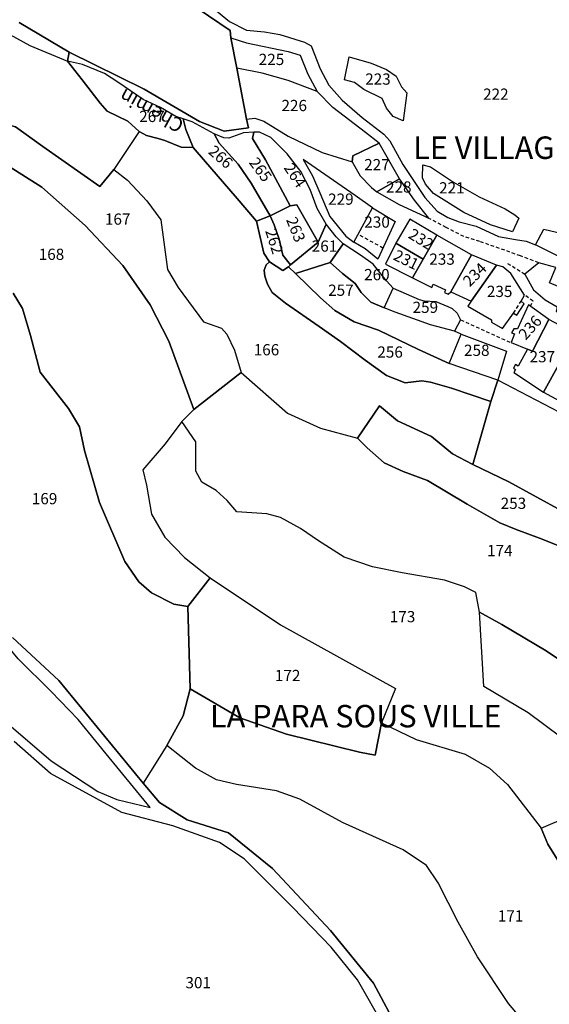
# Model space of a CAD drawing. Units: metres. Extents: x 1031225 to 1036460, y 6321389 to 6327976.
# Drawn here: x 1033183 to 1033277, y 6324753 to 6324928 of the extents above; entities that cross this region are included whole.
import ezdxf
from ezdxf.enums import TextEntityAlignment as Align

# ---------------------------------------------------------------- set-up
doc = ezdxf.new("R2010")
doc.units = ezdxf.units.M
doc.linetypes.add('TOPO1', pattern=[1, 0.6, -0.4])
for name, color, linetype in [('ig_cad_detail_lineaire', 252, 'TOPO1'), ('ig_cad_lieudit', 7, 'ByLayer'), ('ig_cad_lieudit_texte', 210, 'CONTINUOUS'), ('ig_cad_nom_voie', 8, 'CONTINUOUS'), ('ig_cad_parcel', 3, 'CONTINUOUS'), ('ig_cad_parcel_num', 3, 'CONTINUOUS')]:
    doc.layers.add(name, color=color, linetype=linetype)
doc.styles.add('Times New Roman', font='times.ttf')

msp = doc.modelspace()

# ---------------------------------------------------------------- linework, layer by layer
at = {"layer": 'ig_cad_detail_lineaire'}
for points in [[(1033275.44, 6324884.95), (1033272.19, 6324886.15), (1033269.4, 6324887.16), (1033264.96, 6324888.72), (1033262.1, 6324889.6), (1033258.97, 6324891.23), (1033255.76, 6324892.92)], [(1033247.73, 6324887.56), (1033243.24, 6324890.02)], [(1033269.91, 6324884.83), (1033272.99, 6324882.91)], [(1033270.98, 6324875.97), (1033272.33, 6324878.1)], [(1033273.98, 6324877.19), (1033274.44, 6324878.12), (1033272.92, 6324879.18)], [(1033261.55, 6324874.77), (1033270.59, 6324870.68)]]:
    msp.add_lwpolyline(points, dxfattribs=at)
at = {"layer": 'ig_cad_lieudit'}
for points in [[(1033182.95, 6324927.74), (1033191.88, 6324922.45), (1033205.25, 6324915.86), (1033215.07, 6324910.08), (1033219.49, 6324908.36), (1033223.78, 6324908.99), (1033223.44, 6324910.52), (1033221.7, 6324919.58), (1033220.67, 6324925), (1033220.51, 6324926.3), (1033201.24, 6324939.43), (1033191.12, 6324943.6), (1033189.64, 6324945.81), (1033192.59, 6324950.02), (1033189.97, 6324950.4), (1033184.58, 6324953.61), (1033177.95, 6324967.98)], [(1033201.24, 6324939.43), (1033220.51, 6324926.3), (1033220.67, 6324925), (1033221.7, 6324919.58), (1033223.44, 6324910.52), (1033223.78, 6324908.99), (1033219.49, 6324908.36), (1033215.07, 6324910.08), (1033205.25, 6324915.86), (1033191.88, 6324922.45), (1033191.58, 6324920.87), (1033194.2, 6324917.49), (1033197.41, 6324913.34), (1033198.65, 6324911.95), (1033202.29, 6324910.18), (1033204.32, 6324908.3), (1033205.62, 6324907.62), (1033207.72, 6324907.07), (1033208.89, 6324906.7), (1033211.79, 6324905.54), (1033213.97, 6324905.45), (1033216.13, 6324902.92), (1033221.41, 6324896.79), (1033225.21, 6324892.36), (1033226.54, 6324886.66), (1033227.51, 6324885.09), (1033226.96, 6324884.56), (1033226.59, 6324883.64), (1033226.68, 6324882.56), (1033227.15, 6324881.14), (1033228.02, 6324879.61), (1033230.39, 6324877.73), (1033236.34, 6324873.59), (1033240.14, 6324870.89), (1033244.55, 6324867.58), (1033248.38, 6324864.86), (1033251.7, 6324863.55), (1033254.63, 6324863.9), (1033256.2, 6324863.65), (1033259.93, 6324862.59), (1033266.92, 6324860.22), (1033263.71, 6324849.01), (1033260.11, 6324850.91), (1033256.34, 6324854.02), (1033250.29, 6324856.78), (1033247.12, 6324859.48), (1033243.19, 6324853.68), (1033244.89, 6324851.95), (1033247.95, 6324849.32), (1033251.34, 6324847.78), (1033255.65, 6324846.17), (1033262.69, 6324841.95), (1033268.51, 6324838.62), (1033271.44, 6324837.45), (1033275.57, 6324835.88), (1033278.75, 6324834.61)], [(1033278.75, 6324834.61), (1033275.57, 6324835.88), (1033271.44, 6324837.45), (1033268.51, 6324838.62), (1033262.69, 6324841.95), (1033255.65, 6324846.17), (1033251.34, 6324847.78), (1033247.95, 6324849.32), (1033244.89, 6324851.95), (1033243.19, 6324853.68), (1033247.12, 6324859.48), (1033250.29, 6324856.78), (1033256.34, 6324854.02), (1033260.11, 6324850.91), (1033263.71, 6324849.01), (1033266.92, 6324860.22), (1033259.93, 6324862.59), (1033256.2, 6324863.65), (1033254.63, 6324863.9), (1033251.7, 6324863.55), (1033248.38, 6324864.86), (1033244.55, 6324867.58), (1033240.14, 6324870.89), (1033236.34, 6324873.59), (1033230.39, 6324877.73), (1033228.02, 6324879.61), (1033227.15, 6324881.14), (1033226.68, 6324882.56), (1033226.59, 6324883.64), (1033226.96, 6324884.56), (1033227.51, 6324885.09), (1033226.54, 6324886.66), (1033225.21, 6324892.36), (1033221.41, 6324896.79), (1033216.13, 6324902.92), (1033213.97, 6324905.45), (1033211.79, 6324905.54), (1033208.89, 6324906.7), (1033207.72, 6324907.07), (1033205.62, 6324907.62), (1033204.32, 6324908.3), (1033202.29, 6324910.18), (1033198.65, 6324911.95), (1033197.41, 6324913.34), (1033194.2, 6324917.49), (1033191.58, 6324920.87), (1033191.88, 6324922.45), (1033182.95, 6324927.74)], [(1033181.81, 6324818.17), (1033190.05, 6324810.52), (1033205.03, 6324792.23), (1033207.94, 6324788.82), (1033212.9, 6324785.74), (1033220.25, 6324783.41), (1033228.09, 6324777.02), (1033238.38, 6324766.03), (1033246.04, 6324756.61), (1033250.63, 6324748.09)], [(1033250.63, 6324748.09), (1033246.04, 6324756.61), (1033238.38, 6324766.03), (1033228.09, 6324777.02), (1033220.25, 6324783.41), (1033212.9, 6324785.74), (1033207.94, 6324788.82), (1033205.03, 6324792.23), (1033190.05, 6324810.52), (1033181.81, 6324818.17)]]:
    msp.add_lwpolyline(points, dxfattribs=at)
at = {"layer": 'ig_cad_parcel'}
for points in [[(1033182.95, 6324927.74), (1033191.88, 6324922.45), (1033205.25, 6324915.86), (1033215.07, 6324910.08), (1033219.49, 6324908.36), (1033223.78, 6324908.99), (1033223.44, 6324910.52), (1033221.7, 6324919.58), (1033220.67, 6324925), (1033220.51, 6324926.3), (1033201.24, 6324939.43), (1033191.12, 6324943.6), (1033189.64, 6324945.81), (1033192.59, 6324950.02), (1033189.97, 6324950.4), (1033184.58, 6324953.61), (1033177.95, 6324967.98)], [(1033217.45, 6324930.33), (1033220.39, 6324927.91), (1033223.41, 6324926.37), (1033226.63, 6324926.07), (1033229.39, 6324925.62), (1033233.73, 6324924.24), (1033234.97, 6324923.56), (1033236.52, 6324919.46), (1033238.1, 6324916.58), (1033240.44, 6324913.9), (1033244.03, 6324910.83), (1033247.89, 6324907.82), (1033248.94, 6324906.68), (1033251.28, 6324902.44), (1033255.16, 6324896.58), (1033257.38, 6324894.1), (1033259.26, 6324893.02), (1033261.29, 6324892.2), (1033264.34, 6324891.46), (1033268.29, 6324889.59), (1033271.34, 6324889.05), (1033273.2, 6324888.8), (1033274.86, 6324888.13), (1033276.34, 6324890.9), (1033280.86, 6324889.86)], [(1033177.11, 6324904.64), (1033186.99, 6324898.42), (1033194.73, 6324891.58), (1033201.43, 6324884.47), (1033206.31, 6324877.46), (1033209.61, 6324870.98), (1033214.09, 6324858.8), (1033211.95, 6324856.64), (1033208.97, 6324852.68), (1033204.96, 6324848.03), (1033205.64, 6324845.32), (1033206.51, 6324840.17), (1033208.93, 6324836.08), (1033212.4, 6324832.44), (1033216.98, 6324828.8), (1033212.98, 6324823.73), (1033210.48, 6324824.13), (1033206.52, 6324826.17), (1033204.29, 6324828.08), (1033201.8, 6324831.72), (1033197.27, 6324842.24), (1033194.59, 6324851.48), (1033193.71, 6324855.69), (1033191.73, 6324858.97), (1033186.71, 6324865.43), (1033185.02, 6324871.97), (1033183.59, 6324876.8), (1033181.93, 6324879.5)], [(1033181.93, 6324879.5), (1033183.59, 6324876.8), (1033185.02, 6324871.97), (1033186.71, 6324865.43), (1033191.73, 6324858.97), (1033193.71, 6324855.69), (1033194.59, 6324851.48), (1033197.27, 6324842.24), (1033201.8, 6324831.72), (1033204.29, 6324828.08), (1033206.52, 6324826.17), (1033210.48, 6324824.13), (1033212.98, 6324823.73), (1033213.4, 6324809.07), (1033212.18, 6324804.23), (1033209.28, 6324798.93), (1033205.03, 6324792.23), (1033190.05, 6324810.52), (1033181.81, 6324818.17)], [(1033284.17, 6324810.84), (1033276.76, 6324815.81), (1033268.9, 6324820.49), (1033264.93, 6324822.72), (1033264.26, 6324826.23), (1033262.22, 6324827.22), (1033258.69, 6324828.38), (1033251.14, 6324829.73), (1033245.85, 6324830.76), (1033240.84, 6324832.48), (1033236.26, 6324835.38), (1033233.05, 6324837.59), (1033229.46, 6324839.56), (1033227.05, 6324840.23), (1033221.74, 6324840.59), (1033219.99, 6324842.57), (1033218.04, 6324844.4), (1033215.49, 6324845.83), (1033214.44, 6324847.81), (1033214.43, 6324853.06), (1033211.95, 6324856.64), (1033214.09, 6324858.8), (1033222.48, 6324865.37), (1033230.76, 6324858.16), (1033236.58, 6324855.46), (1033243.19, 6324853.68), (1033244.89, 6324851.95), (1033247.95, 6324849.32), (1033251.34, 6324847.78), (1033255.65, 6324846.17), (1033262.69, 6324841.95), (1033268.51, 6324838.62), (1033271.44, 6324837.45), (1033275.57, 6324835.88), (1033278.75, 6324834.61)], [(1033279.38, 6324800.45), (1033273.56, 6324804.76), (1033265.7, 6324809.45), (1033264.93, 6324822.72), (1033264.26, 6324826.23), (1033262.22, 6324827.22), (1033258.69, 6324828.38), (1033251.14, 6324829.73), (1033245.85, 6324830.76), (1033240.84, 6324832.48), (1033236.26, 6324835.38), (1033233.05, 6324837.59), (1033229.46, 6324839.56), (1033227.05, 6324840.23), (1033221.74, 6324840.59), (1033219.99, 6324842.57), (1033218.04, 6324844.4), (1033215.49, 6324845.83), (1033214.44, 6324847.81), (1033214.43, 6324853.06), (1033211.95, 6324856.64), (1033208.97, 6324852.68), (1033204.96, 6324848.03), (1033205.64, 6324845.32), (1033206.51, 6324840.17), (1033208.93, 6324836.08), (1033212.4, 6324832.44), (1033216.98, 6324828.8), (1033229.48, 6324820.43), (1033249.96, 6324809.1), (1033247.44, 6324802.97), (1033253.61, 6324800.04), (1033262.33, 6324797.4), (1033266.66, 6324794.93), (1033269.88, 6324792.02), (1033275.9, 6324784.25), (1033285.22, 6324788.22)], [(1033279.38, 6324800.45), (1033273.56, 6324804.76), (1033265.7, 6324809.45), (1033264.93, 6324822.72), (1033268.9, 6324820.49), (1033276.76, 6324815.81), (1033284.17, 6324810.84)], [(1033273.94, 6324748.4), (1033270.04, 6324753.03), (1033264.53, 6324761.29), (1033261.12, 6324767.46), (1033257.53, 6324774.49), (1033255.48, 6324777.58), (1033251.33, 6324780.35), (1033240.51, 6324785.21), (1033232.9, 6324789.4), (1033228.77, 6324790.87), (1033221.66, 6324792.02), (1033218.07, 6324792.83), (1033214.36, 6324794.92), (1033209.28, 6324798.93), (1033212.18, 6324804.23), (1033213.4, 6324809.07), (1033222.25, 6324803.89), (1033230.58, 6324800.96), (1033243.57, 6324797.76), (1033246.35, 6324797.22), (1033247.44, 6324802.97), (1033253.61, 6324800.04), (1033262.33, 6324797.4), (1033266.66, 6324794.93), (1033269.88, 6324792.02), (1033275.9, 6324784.25), (1033277.08, 6324781.41), (1033284.01, 6324770.19)], [(1033247.98, 6324748.8), (1033243.2, 6324757.2), (1033238.51, 6324763.03), (1033231.7, 6324770.12), (1033223.03, 6324778.77), (1033218.66, 6324781.7), (1033210.31, 6324784.65), (1033201.27, 6324787.04), (1033188.55, 6324793.99), (1033182.1, 6324799.67)], [(1033273.94, 6324748.4), (1033270.04, 6324753.03), (1033264.53, 6324761.29), (1033261.12, 6324767.46), (1033257.53, 6324774.49), (1033255.48, 6324777.58), (1033251.33, 6324780.35), (1033240.51, 6324785.21), (1033232.9, 6324789.4), (1033228.77, 6324790.87), (1033221.66, 6324792.02), (1033218.07, 6324792.83), (1033214.36, 6324794.92), (1033209.28, 6324798.93), (1033205.03, 6324792.23), (1033207.94, 6324788.82), (1033212.9, 6324785.74), (1033220.25, 6324783.41), (1033228.09, 6324777.02), (1033238.38, 6324766.03), (1033246.04, 6324756.61), (1033250.63, 6324748.09)], [(1033284.01, 6324770.19), (1033277.08, 6324781.41), (1033275.9, 6324784.25), (1033285.22, 6324788.22)]]:
    msp.add_lwpolyline(points, dxfattribs=at)
for points in [[(1033199.84, 6324901.53), (1033197.33, 6324898.49), (1033187.18, 6324905.63), (1033182.35, 6324909.15), (1033180.8, 6324909.58), (1033177.11, 6324904.64), (1033172.76, 6324908.09), (1033167.32, 6324915.49), (1033163.3, 6324918.68), (1033159.58, 6324925.17), (1033161.12, 6324928.39), (1033154.31, 6324934.55), (1033154.8, 6324937.08), (1033155.79, 6324938.26), (1033161.91, 6324936.11), (1033171.63, 6324930.87), (1033184.85, 6324923.63), (1033191.58, 6324920.87), (1033194.2, 6324917.49), (1033197.41, 6324913.34), (1033198.65, 6324911.95), (1033202.29, 6324910.18), (1033204.32, 6324908.3)], [(1033221.7, 6324919.58), (1033220.67, 6324925), (1033223.43, 6324924.08), (1033230.86, 6324922.55), (1033232.97, 6324921.91), (1033234.36, 6324918.55), (1033236, 6324915.44), (1033230.83, 6324917.39), (1033226.2, 6324918.68)], [(1033241.72, 6324921.64), (1033245.63, 6324920.5), (1033248.35, 6324919.34), (1033250.08, 6324918.17), (1033251.04, 6324916.29), (1033251.96, 6324915.21), (1033251.33, 6324910.2), (1033249.51, 6324910.99), (1033248.34, 6324912.47), (1033247.6, 6324914.17), (1033244.29, 6324915.81), (1033242.63, 6324917.07), (1033240.87, 6324917.53)], [(1033241.72, 6324921.64), (1033245.63, 6324920.5), (1033248.35, 6324919.34), (1033250.08, 6324918.17), (1033251.04, 6324916.29), (1033251.96, 6324915.21), (1033251.33, 6324910.2), (1033249.51, 6324910.99), (1033248.34, 6324912.47), (1033247.6, 6324914.17), (1033244.29, 6324915.81), (1033242.63, 6324917.07), (1033240.87, 6324917.53)], [(1033191.58, 6324920.87), (1033194.2, 6324917.49), (1033197.41, 6324913.34), (1033198.65, 6324911.95), (1033202.29, 6324910.18), (1033204.32, 6324908.3), (1033205.62, 6324907.62), (1033207.72, 6324907.07), (1033208.89, 6324906.7), (1033211.79, 6324905.54), (1033213.97, 6324905.45), (1033212.62, 6324908.65), (1033212.15, 6324910.6), (1033210.86, 6324910.97), (1033208.11, 6324912.59), (1033205.06, 6324914), (1033200.52, 6324917.09), (1033198.18, 6324918.67), (1033194.25, 6324920.26)], [(1033221.7, 6324919.58), (1033223.44, 6324910.52), (1033224.93, 6324910.71), (1033226.5, 6324910.13), (1033230.88, 6324907.46), (1033236.9, 6324904.57), (1033242.23, 6324902.94), (1033242.35, 6324904), (1033247.02, 6324906.26), (1033244.59, 6324908.13), (1033238.82, 6324912.59), (1033236, 6324915.44), (1033230.83, 6324917.39), (1033226.2, 6324918.68)], [(1033214.09, 6324858.8), (1033209.61, 6324870.98), (1033206.31, 6324877.46), (1033201.43, 6324884.47), (1033194.73, 6324891.58), (1033186.99, 6324898.42), (1033177.11, 6324904.64), (1033180.8, 6324909.58), (1033182.35, 6324909.15), (1033187.18, 6324905.63), (1033197.33, 6324898.49), (1033199.84, 6324901.53), (1033202.25, 6324899.67), (1033205.72, 6324895.97), (1033208.21, 6324892.57), (1033209.4, 6324883.75), (1033211.27, 6324880.53), (1033215.78, 6324874.44), (1033219, 6324873.27), (1033219.94, 6324872.22), (1033221.3, 6324869.38), (1033222.48, 6324865.37)], [(1033212.15, 6324910.6), (1033212.62, 6324908.65), (1033213.97, 6324905.45), (1033216.13, 6324902.92), (1033221.41, 6324896.79), (1033225.21, 6324892.36), (1033227.63, 6324893.28), (1033224.26, 6324899.11), (1033221.94, 6324902.48), (1033218.6, 6324906.24), (1033217.68, 6324907.92), (1033213.76, 6324910.01)], [(1033204.32, 6324908.3), (1033199.84, 6324901.53), (1033202.25, 6324899.67), (1033205.72, 6324895.97), (1033208.21, 6324892.57), (1033209.4, 6324883.75), (1033211.27, 6324880.53), (1033215.78, 6324874.44), (1033219, 6324873.27), (1033219.94, 6324872.22), (1033221.3, 6324869.38), (1033222.48, 6324865.37), (1033230.76, 6324858.16), (1033236.58, 6324855.46), (1033243.19, 6324853.68), (1033247.12, 6324859.48), (1033250.29, 6324856.78), (1033256.34, 6324854.02), (1033260.11, 6324850.91), (1033263.71, 6324849.01), (1033266.92, 6324860.22), (1033259.93, 6324862.59), (1033256.2, 6324863.65), (1033254.63, 6324863.9), (1033251.7, 6324863.55), (1033248.38, 6324864.86), (1033244.55, 6324867.58), (1033240.14, 6324870.89), (1033236.34, 6324873.59), (1033230.39, 6324877.73), (1033228.02, 6324879.61), (1033227.15, 6324881.14), (1033226.68, 6324882.56), (1033226.59, 6324883.64), (1033226.96, 6324884.56), (1033227.51, 6324885.09), (1033226.54, 6324886.66), (1033225.21, 6324892.36), (1033221.41, 6324896.79), (1033216.13, 6324902.92), (1033213.97, 6324905.45), (1033211.79, 6324905.54), (1033208.89, 6324906.7), (1033207.72, 6324907.07), (1033205.62, 6324907.62)], [(1033217.68, 6324907.92), (1033218.6, 6324906.24), (1033221.94, 6324902.48), (1033224.26, 6324899.11), (1033227.63, 6324893.28), (1033231.21, 6324895.08), (1033226.79, 6324903.24), (1033224.53, 6324907.06), (1033224.75, 6324908.17), (1033222.93, 6324908.06), (1033220.31, 6324907.14), (1033219.39, 6324907.19)], [(1033224.75, 6324908.17), (1033224.53, 6324907.06), (1033226.79, 6324903.24), (1033231.21, 6324895.08), (1033232.41, 6324895.26), (1033236.21, 6324888.62), (1033237.6, 6324891.83), (1033236, 6324894.6), (1033234.78, 6324898), (1033233.11, 6324901.19), (1033230.7, 6324904.35), (1033227.77, 6324907.24), (1033225.73, 6324908.17)], [(1033247.02, 6324906.26), (1033242.35, 6324904), (1033242.23, 6324902.94), (1033243.68, 6324900.42), (1033245.71, 6324898.32), (1033246.64, 6324897.58), (1033250.68, 6324899.86)], [(1033242.52, 6324888.6), (1033245.87, 6324894.71), (1033242.77, 6324896.93), (1033233.52, 6324903.32), (1033235.18, 6324900.44), (1033236.46, 6324897.39), (1033238.25, 6324893.18), (1033241.13, 6324889.67)], [(1033254.74, 6324900.09), (1033254.79, 6324902.37), (1033256.21, 6324902.01), (1033260.29, 6324899.29), (1033264.82, 6324896.66), (1033269.47, 6324894.57), (1033271.2, 6324893.47), (1033271.92, 6324892.88), (1033270.75, 6324890.42), (1033266.89, 6324891.67), (1033262.1, 6324893.91), (1033256.72, 6324897.26), (1033255.32, 6324898.95)], [(1033254.74, 6324900.09), (1033254.79, 6324902.37), (1033256.21, 6324902.01), (1033260.29, 6324899.29), (1033264.82, 6324896.66), (1033269.47, 6324894.57), (1033271.2, 6324893.47), (1033271.92, 6324892.88), (1033270.75, 6324890.42), (1033266.89, 6324891.67), (1033262.1, 6324893.91), (1033256.72, 6324897.26), (1033255.32, 6324898.95)], [(1033250.68, 6324899.86), (1033246.64, 6324897.58), (1033250.6, 6324895.34), (1033255.9, 6324892.85), (1033253.31, 6324896.09)], [(1033231.21, 6324895.08), (1033227.63, 6324893.28), (1033228.39, 6324891.67), (1033229.26, 6324889.12), (1033229.92, 6324886.31), (1033231.24, 6324884.57), (1033236.21, 6324888.62), (1033232.41, 6324895.26)], [(1033225.21, 6324892.36), (1033226.54, 6324886.66), (1033227.51, 6324885.09), (1033229.89, 6324883.55), (1033230.94, 6324884.2), (1033231.24, 6324884.57), (1033229.92, 6324886.31), (1033229.26, 6324889.12), (1033228.39, 6324891.67), (1033227.63, 6324893.28)], [(1033242.52, 6324888.6), (1033245.87, 6324894.71), (1033249.9, 6324892.31), (1033246.84, 6324885.58), (1033244.55, 6324887.4)], [(1033231.24, 6324884.57), (1033230.94, 6324884.2), (1033232.16, 6324883.01), (1033238.32, 6324885), (1033240.65, 6324888.3), (1033239.42, 6324889.57), (1033237.6, 6324891.83), (1033236.21, 6324888.62)], [(1033250, 6324888.4), (1033254.87, 6324885.6), (1033257.33, 6324889.84), (1033252.48, 6324892.73)], [(1033254.87, 6324885.6), (1033253, 6324882.24), (1033256.42, 6324880.52), (1033256.64, 6324881.1), (1033258.85, 6324880.12), (1033258.67, 6324879.63), (1033259.35, 6324879.32), (1033259.78, 6324879.75), (1033263.46, 6324886.35), (1033257.33, 6324889.84)], [(1033274.86, 6324888.13), (1033276.34, 6324890.9), (1033280.86, 6324889.86), (1033280.81, 6324888.78), (1033286.48, 6324888.92), (1033285.97, 6324884.3), (1033279.05, 6324886.04)], [(1033240.65, 6324888.3), (1033238.32, 6324885), (1033240.55, 6324883.04), (1033242.77, 6324881.25), (1033243.85, 6324879.63), (1033245.59, 6324877.93), (1033247.93, 6324876.92), (1033249.54, 6324880.44), (1033248.34, 6324881.74), (1033245.99, 6324884.66), (1033243.71, 6324886.26)], [(1033250, 6324888.4), (1033248.18, 6324884.69), (1033253, 6324882.24), (1033254.87, 6324885.6)], [(1033263.46, 6324886.35), (1033259.78, 6324879.75), (1033263.4, 6324878.12), (1033267.9, 6324884.48)], [(1033227.51, 6324885.09), (1033226.96, 6324884.56), (1033226.59, 6324883.64), (1033226.68, 6324882.56), (1033227.15, 6324881.14), (1033228.02, 6324879.61), (1033230.39, 6324877.73), (1033236.34, 6324873.59), (1033240.14, 6324870.89), (1033244.55, 6324867.58), (1033248.38, 6324864.86), (1033251.7, 6324863.55), (1033254.63, 6324863.9), (1033256.2, 6324863.65), (1033259.93, 6324862.59), (1033266.92, 6324860.22), (1033268.17, 6324864.01), (1033259.53, 6324866.99), (1033254.04, 6324869.48), (1033246.92, 6324872.91), (1033242.62, 6324874.44), (1033239.17, 6324876.43), (1033236.61, 6324878.71), (1033232.16, 6324883.01), (1033230.94, 6324884.2), (1033229.89, 6324883.55)], [(1033232.16, 6324883.01), (1033236.61, 6324878.71), (1033239.17, 6324876.43), (1033242.62, 6324874.44), (1033246.92, 6324872.91), (1033254.04, 6324869.48), (1033259.53, 6324866.99), (1033261.65, 6324872.23), (1033260.47, 6324872.73), (1033256.17, 6324873.88), (1033249.9, 6324876.12), (1033247.93, 6324876.92), (1033245.59, 6324877.93), (1033243.85, 6324879.63), (1033242.77, 6324881.25), (1033240.55, 6324883.04), (1033238.32, 6324885)], [(1033267.9, 6324884.48), (1033263.4, 6324878.12), (1033262.81, 6324877.22), (1033267.04, 6324874.8), (1033267.04, 6324874.34), (1033269.02, 6324873.23), (1033270.98, 6324875.97), (1033271.53, 6324875.63), (1033272.86, 6324877.64), (1033272.33, 6324878.1), (1033272.92, 6324879.18), (1033270.51, 6324883.03), (1033269.05, 6324884.22)], [(1033291.37, 6324875.46), (1033285.47, 6324877.92), (1033277.39, 6324881.39), (1033278.47, 6324884.1), (1033275.44, 6324884.95), (1033272.99, 6324882.91), (1033274.53, 6324880.11), (1033276.6, 6324878.33), (1033278.72, 6324877.11), (1033278.57, 6324876.24), (1033289.61, 6324872.29)], [(1033247.93, 6324876.92), (1033249.54, 6324880.44), (1033254.18, 6324878.42), (1033255.04, 6324878.14), (1033257.11, 6324878.05), (1033259.27, 6324877.14), (1033260.03, 6324876.77), (1033260.93, 6324875.94), (1033261.55, 6324874.77), (1033260.47, 6324872.73), (1033256.17, 6324873.88), (1033249.9, 6324876.12)], [(1033273.42, 6324869.57), (1033274.34, 6324869.17), (1033277.26, 6324874.85), (1033273.62, 6324877.46), (1033271.69, 6324873.18), (1033271.01, 6324873.15), (1033270.61, 6324872.43), (1033271.16, 6324872.25), (1033270.52, 6324870.73)], [(1033276.31, 6324861.88), (1033282.07, 6324872.27), (1033277.26, 6324874.85), (1033274.34, 6324869.17), (1033273.42, 6324869.57), (1033271.76, 6324866.53), (1033271.3, 6324866.8), (1033270.97, 6324866.18), (1033271.34, 6324865.91), (1033271, 6324865.37)], [(1033268.17, 6324864.01), (1033259.53, 6324866.99), (1033261.65, 6324872.23), (1033269.73, 6324869.18)], [(1033284.17, 6324857.61), (1033286.75, 6324862.42), (1033283.51, 6324864.14), (1033286.12, 6324869.18), (1033282.07, 6324872.27), (1033276.31, 6324861.88)], [(1033266.92, 6324860.22), (1033263.71, 6324849.01), (1033270.13, 6324845.9), (1033274.44, 6324843.57), (1033280.09, 6324840.47), (1033283.88, 6324838.02), (1033285.73, 6324836.94), (1033288.95, 6324835.75), (1033292.98, 6324834.68), (1033295.21, 6324840.33), (1033290.42, 6324843.39), (1033292.36, 6324847.61), (1033282.34, 6324853.75), (1033281.69, 6324854.28), (1033281.29, 6324856.18), (1033281.1, 6324857.14), (1033280.43, 6324857.62), (1033268.17, 6324864.01)], [(1033263.71, 6324849.01), (1033260.11, 6324850.91), (1033256.34, 6324854.02), (1033250.29, 6324856.78), (1033247.12, 6324859.48), (1033243.19, 6324853.68), (1033244.89, 6324851.95), (1033247.95, 6324849.32), (1033251.34, 6324847.78), (1033255.65, 6324846.17), (1033262.69, 6324841.95), (1033268.51, 6324838.62), (1033271.44, 6324837.45), (1033275.57, 6324835.88), (1033278.75, 6324834.61), (1033285.88, 6324831.63), (1033290.74, 6324830.38), (1033292.98, 6324834.68), (1033288.95, 6324835.75), (1033285.73, 6324836.94), (1033283.88, 6324838.02), (1033280.09, 6324840.47), (1033274.44, 6324843.57), (1033270.13, 6324845.9)], [(1033212.98, 6324823.73), (1033216.98, 6324828.8), (1033229.48, 6324820.43), (1033249.96, 6324809.1), (1033247.44, 6324802.97), (1033246.35, 6324797.22), (1033243.57, 6324797.76), (1033230.58, 6324800.96), (1033222.25, 6324803.89), (1033213.4, 6324809.07)], [(1033177.34, 6324822.07), (1033163.53, 6324816.42), (1033166.11, 6324814.14), (1033174.89, 6324807.87), (1033180.28, 6324803.42), (1033188.69, 6324796.23), (1033196.99, 6324790.74), (1033200.39, 6324789.33), (1033206.31, 6324787.92), (1033203.33, 6324791.56), (1033198.44, 6324797.49), (1033193.48, 6324803.61), (1033188.65, 6324808.59), (1033182.83, 6324814.39), (1033180.04, 6324817.78)]]:
    msp.add_lwpolyline(points, close=True, dxfattribs=at)

# ---------------------------------------------------------------- texts
at = {"layer": 'ig_cad_lieudit_texte', "style": 'Times New Roman'}
for s, p in [('LE VILLAGE', (1033253.1, 6324902.18)), ('LA PARA SOUS VILLE', (1033216.95, 6324800.93))]:
    msp.add_text(s, height=4, dxfattribs=at).set_placement(p, align=Align.BOTTOM_LEFT)
at = {"layer": 'ig_cad_nom_voie', "style": 'Times New Roman'}
msp.add_text('Chemin', height=2.5, rotation=151.3, dxfattribs=at).set_placement((1033212.89, 6324910.84), align=Align.BOTTOM_LEFT)
msp.add_text('Chemin', height=2.5, rotation=151.3, dxfattribs=at).set_placement((1033212.89, 6324910.84), align=Align.BOTTOM_LEFT)
msp.add_text('Chemin', height=2.5, rotation=151.3, dxfattribs=at).set_placement((1033212.89, 6324910.84), align=Align.BOTTOM_LEFT)
at = {"layer": 'ig_cad_parcel_num', "style": 'Times New Roman'}
for s, p in [('225', (1033225.61, 6324919.53)), ('223', (1033244.56, 6324916.03)), ('222', (1033265.54, 6324913.34)), ('226', (1033229.66, 6324911.32)), ('267', (1033204.34, 6324909.38)), ('227', (1033244.38, 6324900.79)), ('228', (1033248.27, 6324896.81)), ('221', (1033257.71, 6324896.66)), ('229', (1033237.96, 6324894.64)), ('167', (1033198.24, 6324891.09)), ('230', (1033244.4, 6324890.56)), ('261', (1033235.05, 6324886.28)), ('168', (1033186.46, 6324884.82)), ('233', (1033255.97, 6324883.96)), ('260', (1033244.37, 6324881.2)), ('257', (1033237.97, 6324878.42)), ('235', (1033266.22, 6324878.21)), ('259', (1033252.99, 6324875.38)), ('166', (1033224.72, 6324867.82)), ('256', (1033246.72, 6324867.41)), ('258', (1033262.15, 6324867.72)), ('237', (1033273.81, 6324866.58)), ('169', (1033185.23, 6324841.3)), ('253', (1033268.67, 6324840.47)), ('174', (1033266.24, 6324832.05)), ('173', (1033248.94, 6324820.28)), ('172', (1033228.49, 6324809.8)), ('171', (1033268.17, 6324766.98)), ('301', (1033212.57, 6324755.09))]:
    msp.add_text(s, height=2, dxfattribs=at).set_placement(p, align=Align.BOTTOM_LEFT)
for s, rotation, p in [('266', 319, (1033216.06, 6324904.06)), ('265', 306.5, (1033223.28, 6324902.39)), ('264', 303.6, (1033229.46, 6324901.51)), ('263', 291.7, (1033229.87, 6324892.37)), ('262', 287.7, (1033226.14, 6324890.43)), ('232', 328.7, (1033251.73, 6324888.93)), ('231', 334.1, (1033249.11, 6324885.01)), ('234', 45, (1033263.6, 6324880.08)), ('236', 48.2, (1033273.6, 6324870.63))]:
    msp.add_text(s, height=2, rotation=rotation, dxfattribs=at).set_placement(p, align=Align.BOTTOM_LEFT)

doc.saveas('drawing.dxf')
